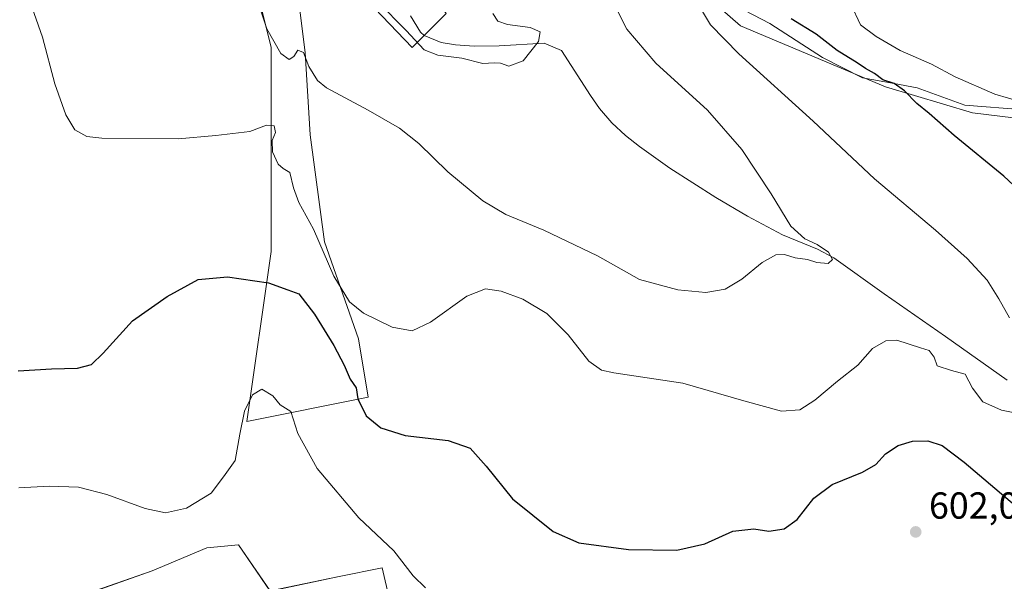
# Model space of a CAD drawing. Units: metres. Extents: x 586982 to 590423, y 4728979 to 4731336.
# Drawn here: x 589285 to 589547, y 4729800 to 4729950 of the extents above; entities that cross this region are included whole.
import ezdxf

# ---------------------------------------------------------------- set-up
doc = ezdxf.new("R2010")
doc.units = ezdxf.units.M
doc.header["$MEASUREMENT"] = 0
for name, color, linetype, lineweight in [('Arbolado forestal CxS', 92, 'Continuous', 0), ('Corriente natural lineal', 142, 'Continuous', 13), ('Cultivos herbáceos CxS', 92, 'Continuous', 0), ('Cultivos leñosos CxS', 92, 'Continuous', 0), ('Curva de nivel maestra', 30, 'Continuous', 30), ('Curva de nivel normal', 30, 'Continuous', 0), ('Matorral CxS', 135, 'Continuous', 0), ('Punto de cota en terreno', 7, 'Continuous', 0), ('Rótulo de punto de cota en terreno', 7, 'Continuous', 0)]:
    doc.layers.add(name, color=color, linetype=linetype, lineweight=lineweight)
doc.styles.add('Style-Arial', font='txt')

# ---------------------------------------------------------------- blocks, each defined once
blk = doc.blocks.new('*U14')
at = {"layer": 'Matorral CxS', "color": 135, "linetype": 'Continuous', "lineweight": 0}
blk.add_polyline3d([(589284.0779, 4730061.3505, 575.8951), (589302.6871, 4730042.7407, 577.9347), (589325.7273, 4730030.3339, 578.3535), (589336.3611, 4730022.3581, 579.1013), (589345.2225, 4730001.9761, 580.7823), (589356.7421, 4729970.0737, 584.5859), (589357.7327, 4729968.2905, 584.638), (589361.1075, 4729941.2887, 589.1607), (589362.4011, 4729919.2909, 592.2946), (589366.2827, 4729890.8233, 594.8608), (589375.3411, 4729864.9431, 596.7434), (589377.9279, 4729849.4153, 599.0665), (589345.5779, 4729842.9457, 605.1505), (589352.0485, 4729888.2353, 598.1908), (589352.0497, 4729942.5829, 590.6032), (589344.2863, 4729973.6391, 586.574), (589318.4069, 4729991.7553, 586.7098), (589300.2909, 4730002.1081, 588.4559), (589287.3515, 4730000.8139, 588.9661), (589269.2583, 4729993.1189, 588.6996)], dxfattribs=at)
blk = doc.blocks.new('*U26')
at = {"layer": 'Cultivos herbáceos CxS', "color": 92, "linetype": 'Continuous', "lineweight": 0}
for points in [[(589452.3567, 4729969.9991, 594.0525), (589477.0877, 4729948.3579, 596.4258), (589515.7299, 4729932.1279, 600.358), (589538.9151, 4729925.1723, 602.4675), (589564.4183, 4729922.0801, 605.6742)], [(589344.2863, 4729973.6391, 586.574), (589352.0497, 4729942.5829, 590.6032), (589352.0485, 4729888.2353, 598.1908), (589345.5779, 4729842.9457, 605.1505), (589377.9279, 4729849.4153, 599.0665), (589375.3411, 4729864.9431, 596.7434), (589366.2827, 4729890.8233, 594.8608), (589362.4011, 4729919.2909, 592.2946), (589361.1075, 4729941.2887, 589.1607), (589357.7327, 4729968.2905, 584.638)], [(589363.6961, 4729969.7567, 584.2965), (589389.5757, 4729942.5825, 586.4748), (589398.6333, 4729951.6401, 583.7146)], [(589385.4925, 4729787.0675, 607.2801), (589381.6607, 4729803.9281, 605.7661), (589370.1647, 4729801.6291, 607.494), (589351.7719, 4729797.7969, 608.2039), (589343.3421, 4729810.0599, 606.4666), (589334.9113, 4729809.2935, 605.8777), (589320.3505, 4729803.1625, 607.1437), (589305.0223, 4729797.7977, 608.6654)]]:
    blk.add_polyline3d(points, dxfattribs=at)
blk = doc.blocks.new('5PATER')
at = {"layer": 'Cultivos leñosos CxS', "linetype": 'Continuous', "lineweight": 0}
h = blk.add_hatch(color=51, dxfattribs=at)
edge = h.paths.add_edge_path()
edge.add_ellipse((0, 0), major_axis=(-0.11, -0.111), ratio=0.999422, start_angle=0, end_angle=360)

msp = doc.modelspace()

# ---------------------------------------------------------------- linework, layer by layer
at = {"layer": 'Arbolado forestal CxS', "color": 92, "linetype": 'Continuous', "lineweight": 0}
for points in [[(589253.71, 4730100.45, 573.62), (589286.06, 4730078.45, 575.43), (589313.23, 4730053.87, 577.36), (589344.29, 4730037.04, 580.32), (589361.11, 4730002.11, 581.9), (589379.22, 4729978.81, 582.52), (589398.63, 4729951.64, 583.71), (589389.58, 4729942.58, 586.47), (589363.7, 4729969.76, 584.3), (589361.71, 4729970.55, 584.35), (589357.23, 4729972.34, 584.38), (589357.73, 4729968.29, 584.64), (589356.74, 4729970.07, 584.59), (589345.22, 4730001.98, 580.78), (589336.36, 4730022.36, 579.1), (589325.73, 4730030.33, 578.35), (589302.69, 4730042.74, 577.93), (589284.08, 4730061.35, 575.9)], [(589253.71, 4730100.45, 573.62), (589286.06, 4730078.45, 575.43), (589313.23, 4730053.87, 577.36), (589344.29, 4730037.04, 580.32), (589361.11, 4730002.11, 581.9), (589379.22, 4729978.81, 582.52), (589398.63, 4729951.64, 583.71), (589389.58, 4729942.58, 586.47), (589363.7, 4729969.76, 584.3), (589361.71, 4729970.55, 584.35), (589357.23, 4729972.34, 584.38), (589357.73, 4729968.29, 584.64)], [(589564.42, 4729922.08, 605.67), (589538.92, 4729925.17, 602.47), (589515.73, 4729932.13, 600.36), (589477.09, 4729948.36, 596.43), (589452.36, 4729970, 594.05), (589433.04, 4729991.64, 591.75), (589422.22, 4730000.91, 589.87), (589442.08, 4730026.48, 596.9), (589449.24, 4730018.06, 598.89), (589468.51, 4730022.09, 606.56), (589467.44, 4730052.72, 607.98), (589490.6, 4730077.3, 617.75), (589500.93, 4730087.27, 621.08), (589513.39, 4730098.31, 623.58), (589519.18, 4730086.71, 625.44), (589524.05, 4730075.58, 627.6), (589534.48, 4730057.49, 630.11), (589547.01, 4730039.4, 632.62), (589571.36, 4730020.61, 636.07)], [(589442.08, 4730026.48, 596.9), (589422.22, 4730000.91, 589.87), (589433.04, 4729991.64, 591.75), (589452.36, 4729970, 594.05), (589477.09, 4729948.36, 596.43), (589515.73, 4729932.13, 600.36), (589538.92, 4729925.17, 602.47), (589564.42, 4729922.08, 605.67), (589610.27, 4729918.08, 611.41), (589657.79, 4729899.34, 615.58), (589682.72, 4729892.22, 617.02), (589709.07, 4729868.7, 621.35), (589719.77, 4729829.57, 623.38), (589721.55, 4729810, 621.04), (589730.95, 4729810.26, 623.39)]]:
    msp.add_polyline3d(points, dxfattribs=at)
at = {"layer": 'Corriente natural lineal', "color": 142, "linetype": 'Continuous', "lineweight": 13}
for points in [[(589552.73, 4729926.01, 605.48), (589536.89, 4729927.24, 602.71), (589524.19, 4729931.84, 601.91), (589518.06, 4729932.98, 600.99), (589509.58, 4729934.54, 600.15), (589498.95, 4729939.94, 599.1), (589484.9, 4729949.01, 598.62), (589473.84, 4729954.78, 597.52), (589465.34, 4729959.97, 596.57), (589459.08, 4729965.06, 595.55), (589455.52, 4729968.55, 594.91), (589449.87, 4729974.8, 594.08), (589435.88, 4729991.24, 592.43), (589427.26, 4730000.56, 591.14), (589425.19, 4730002.26, 590.71), (589422.37, 4730001.91, 589.98), (589419.27, 4729999.04, 589.13), (589410.17, 4729987.32, 586.85), (589400.39, 4729976.04, 584.99), (589393.76, 4729969.68, 583.97), (589390.15, 4729966.66, 583.45), (589384.22, 4729961.68, 583.34)], [(589548.11, 4729853.95, 593.43), (589531.74, 4729865.61, 592.93), (589515.37, 4729876.95, 591.38), (589501.97, 4729886.57, 590.58), (589497.58, 4729888.88, 590), (589488.3, 4729892.7, 589.45), (589478.98, 4729897.66, 588.53), (589470.54, 4729902.6, 588.11), (589458.3, 4729910.44, 587.34), (589450.17, 4729916.2, 587.08), (589446.48, 4729919.11, 587.04), (589442.8, 4729922.54, 586.9), (589439.54, 4729926.35, 586.83), (589437.09, 4729929.82, 586.79), (589429.4, 4729941.8, 586.1), (589424.78, 4729943.77, 585.38), (589412.75, 4729943, 584.51), (589406.16, 4729942.91, 584.14), (589401.19, 4729943.29, 584.71), (589397.36, 4729943.9, 584.51), (589392.79, 4729945.79, 584.49), (589391.84, 4729946.65, 584.49), (589389.2, 4729950.99, 584.44)]]:
    msp.add_polyline3d(points, dxfattribs=at)
at = {"layer": 'Cultivos herbáceos CxS', "color": 92, "linetype": 'Continuous', "lineweight": 0}
for points in [[(589253.71, 4730100.45, 573.62), (589286.06, 4730078.45, 575.43), (589313.23, 4730053.87, 577.36), (589344.29, 4730037.04, 580.32), (589361.11, 4730002.11, 581.9), (589379.22, 4729978.81, 582.52), (589398.63, 4729951.64, 583.71), (589389.58, 4729942.58, 586.47), (589363.7, 4729969.76, 584.3), (589361.71, 4729970.55, 584.35), (589357.23, 4729972.34, 584.38), (589357.73, 4729968.29, 584.64)], [(589442.08, 4730026.48, 596.9), (589422.22, 4730000.91, 589.87), (589433.04, 4729991.64, 591.75), (589452.36, 4729970, 594.05), (589477.09, 4729948.36, 596.43), (589515.73, 4729932.13, 600.36), (589538.92, 4729925.17, 602.47), (589564.42, 4729922.08, 605.67), (589610.27, 4729918.08, 611.41), (589657.79, 4729899.34, 615.58), (589682.72, 4729892.22, 617.02), (589709.07, 4729868.7, 621.35), (589719.77, 4729829.57, 623.38), (589721.55, 4729810, 621.04), (589730.95, 4729810.26, 623.39)], [(589269.26, 4729993.12, 588.7), (589287.35, 4730000.81, 588.97), (589300.29, 4730002.11, 588.46), (589318.41, 4729991.76, 586.71), (589344.29, 4729973.64, 586.57), (589352.05, 4729942.58, 590.6), (589352.05, 4729888.24, 598.19), (589345.58, 4729842.95, 605.15), (589377.93, 4729849.42, 599.07), (589375.34, 4729864.94, 596.74), (589366.28, 4729890.82, 594.86), (589362.4, 4729919.29, 592.29), (589361.11, 4729941.29, 589.16), (589357.73, 4729968.29, 584.64)], [(589385.49, 4729787.07, 607.28), (589381.66, 4729803.93, 605.77), (589370.16, 4729801.63, 607.49), (589351.77, 4729797.8, 608.2), (589343.34, 4729810.06, 606.47), (589334.91, 4729809.29, 605.88), (589320.35, 4729803.16, 607.14), (589305.02, 4729797.8, 608.67)]]:
    msp.add_polyline3d(points, dxfattribs=at)
at = {"layer": 'Curva de nivel maestra', "color": 30, "linetype": 'Continuous', "lineweight": 30, "elevation": 600, "flags": 128}
for points in [[(589565.34, 4729891.48), (589547.24, 4729908.3), (589533.99, 4729919.11), (589527.38, 4729924.97), (589524.06, 4729927.65), (589520.82, 4729931.08), (589518.06, 4729932.98), (589515.02, 4729933.94), (589512.77, 4729935.69), (589510.38, 4729936.96), (589508.21, 4729938.46), (589502.87, 4729941.79), (589497.26, 4729946.18), (589490.64, 4729950.2)], [(589284.59, 4729856.48), (589293.55, 4729856.94), (589300.48, 4729857.16), (589304.16, 4729858.12), (589307.29, 4729861.16), (589315.06, 4729869.77), (589324.37, 4729876.28), (589332.55, 4729880.75), (589340.38, 4729881.53), (589351.32, 4729879.91), (589356.48, 4729878.05), (589359.37, 4729876.94), (589363.63, 4729871.53), (589368.76, 4729863.24), (589371.49, 4729857.99), (589373.07, 4729854.22), (589374.66, 4729851.91), (589375.1, 4729849.02), (589377.32, 4729844.45), (589381.22, 4729841.29), (589387.72, 4729839.18), (589399.21, 4729837.85), (589405.03, 4729835.82), (589409.34, 4729831.06), (589416.36, 4729822.32), (589427.18, 4729813.63), (589434.04, 4729810.66), (589447.26, 4729808.85), (589460.17, 4729808.72), (589467.56, 4729810.33), (589475.08, 4729813.74), (589480.68, 4729814.4), (589484.62, 4729813.7), (589488.71, 4729814.32), (589492.18, 4729816.89), (589496.68, 4729822.57), (589501.52, 4729826.2), (589509.63, 4729829.49), (589513.12, 4729831.51), (589515.7, 4729834.31), (589519.1, 4729836.58), (589522.97, 4729837.74), (589527.01, 4729837.81), (589530.8, 4729836.58), (589536.69, 4729832.09), (589551.86, 4729819.22)]]:
    msp.add_lwpolyline(points, dxfattribs=at)
at = {"layer": 'Curva de nivel normal', "color": 30, "linetype": 'Continuous', "lineweight": 0, "flags": 128}
for points, elevation in [([(589550.68, 4729845.13), (589546.68, 4729845.96), (589541.64, 4729848.19), (589538.9, 4729851.85), (589536.94, 4729855.54), (589533.3, 4729856.57), (589529.49, 4729857.78), (589528.68, 4729860.06), (589527.37, 4729861.85), (589525.02, 4729862.6), (589518.73, 4729864.58), (589515.84, 4729864.44), (589512.27, 4729862.44), (589508.35, 4729857.94), (589502.91, 4729853.72), (589496.9, 4729848.63), (589492.91, 4729846.06), (589488.01, 4729845.72), (589477.95, 4729848.42), (589461.76, 4729853.19), (589443.35, 4729855.93), (589440.06, 4729856.65), (589436.7, 4729859.06), (589431.19, 4729866.08), (589425.47, 4729871.71), (589419.08, 4729875.54), (589413.36, 4729877.7), (589409.18, 4729878.34), (589404.22, 4729876.38), (589394.47, 4729869.43), (589389.58, 4729867.11), (589384.26, 4729868.11), (589376.68, 4729871.83), (589372.93, 4729874.84), (589368.78, 4729881.68), (589363.33, 4729894.23), (589359.41, 4729901.31), (589357.98, 4729905.21), (589357.05, 4729909.32), (589355.27, 4729910.34), (589353.92, 4729911.52), (589352.42, 4729914.8), (589352.34, 4729917.78), (589353.21, 4729919.95), (589352.82, 4729921.72), (589350.83, 4729921.94), (589346.36, 4729920.23), (589337.34, 4729919.16), (589327.22, 4729918.29), (589306.96, 4729918.4), (589302.96, 4729918.92), (589299.76, 4729920.62), (589297.3, 4729924.69), (589294.42, 4729932.94), (589291.11, 4729945.32), (589287.19, 4729956.56)], 595), ([(589442.08, 4729956.86), (589446.78, 4729947.49), (589454.5, 4729938.41), (589468.33, 4729925.91), (589477.45, 4729915.37), (589485.29, 4729903.61), (589490.52, 4729895), (589494.28, 4729891.6), (589497.52, 4729890.12), (589500.58, 4729888.04), (589501.6, 4729886.1), (589500.5, 4729885.06), (589497.4, 4729885.27), (589494.96, 4729886.09), (589491.64, 4729886.57), (589488.82, 4729887.42), (589486.47, 4729887.34), (589482.88, 4729885.29), (589477.44, 4729880.88), (589472.99, 4729878.21), (589467.83, 4729877.36), (589460.38, 4729878.02), (589450.16, 4729880.75), (589438.96, 4729887.05), (589424.7, 4729893.95), (589414.54, 4729898.12), (589408.47, 4729901.71), (589399.15, 4729909.45), (589391.39, 4729917), (589386.27, 4729921.06), (589377.86, 4729925.86), (589366.76, 4729931.81), (589364.43, 4729933.84), (589362.07, 4729937.56), (589360.69, 4729941.23), (589359.18, 4729941.87), (589358.04, 4729940.21), (589356.88, 4729939.37), (589354.62, 4729940.98), (589350.85, 4729947.52), (589348.13, 4729955.87)], 590), ([(589465.12, 4729955.36), (589469.07, 4729948.65), (589476.62, 4729940.87), (589496.5, 4729922.96), (589512.82, 4729907.58), (589529.1, 4729893.91), (589537.48, 4729886.42), (589542.81, 4729880.57), (589545.91, 4729875.66), (589548.76, 4729870.57)], 595), ([(589411.11, 4729951.63), (589412.4, 4729949.63), (589414.98, 4729948.7), (589421.02, 4729947.9), (589423.69, 4729946.76), (589423.26, 4729944.17), (589419.22, 4729939), (589415.37, 4729937.57), (589413.15, 4729938.38), (589411.48, 4729938.49), (589408.46, 4729938.36), (589402.88, 4729939.78), (589396.41, 4729940.54), (589392.79, 4729942), (589388.01, 4729947.1), (589380.42, 4729954.73)], 585), ([(589506.5, 4729954.16), (589509.08, 4729948.63), (589513.28, 4729945.56), (589519.68, 4729941.81), (589528.01, 4729938.12), (589534.32, 4729934.74), (589544.9, 4729930.18), (589555.75, 4729926.92)], 605), ([(589393.12, 4729798.67), (589389.88, 4729801.88), (589384.7, 4729808.46), (589375.36, 4729817.33), (589364.3, 4729830.47), (589359.17, 4729839.72), (589357.31, 4729845.63), (589354.43, 4729847.37), (589352.47, 4729849.83), (589349.54, 4729851.58), (589347.05, 4729850.09), (589344.94, 4729845.73), (589343.66, 4729839.58), (589342.46, 4729832.53), (589339.38, 4729828.22), (589336.05, 4729823.9), (589329.46, 4729819.83), (589323.87, 4729818.64), (589318.47, 4729819.74), (589308.23, 4729823.53), (589300.73, 4729825.47), (589292.92, 4729825.7), (589284.81, 4729825.28)], 605)]:
    msp.add_lwpolyline(points, dxfattribs=dict(at, elevation=elevation))
at = {"layer": 'Matorral CxS', "color": 135, "linetype": 'Continuous', "lineweight": 0}
for points in [[(589269.26, 4729993.12, 588.7), (589287.35, 4730000.81, 588.97), (589300.29, 4730002.11, 588.46), (589318.41, 4729991.76, 586.71), (589344.29, 4729973.64, 586.57), (589352.05, 4729942.58, 590.6), (589352.05, 4729888.24, 598.19), (589345.58, 4729842.95, 605.15), (589377.93, 4729849.42, 599.07), (589375.34, 4729864.94, 596.74), (589366.28, 4729890.82, 594.86), (589362.4, 4729919.29, 592.29), (589361.11, 4729941.29, 589.16), (589357.73, 4729968.29, 584.64)], [(589305.02, 4729797.8, 608.67), (589320.35, 4729803.16, 607.14), (589334.91, 4729809.29, 605.88), (589343.34, 4729810.06, 606.47), (589351.77, 4729797.8, 608.2), (589370.16, 4729801.63, 607.49), (589381.66, 4729803.93, 605.77), (589385.49, 4729787.07, 607.28)], [(589385.49, 4729787.07, 607.28), (589381.66, 4729803.93, 605.77), (589370.16, 4729801.63, 607.49), (589351.77, 4729797.8, 608.2), (589343.34, 4729810.06, 606.47), (589334.91, 4729809.29, 605.88), (589320.35, 4729803.16, 607.14), (589305.02, 4729797.8, 608.67)]]:
    msp.add_polyline3d(points, dxfattribs=at)

# ---------------------------------------------------------------- block references
at = {"layer": 'Cultivos herbáceos CxS', "color": 92, "linetype": 'Continuous', "lineweight": 0}
msp.add_blockref('*U26', (0, 0), dxfattribs=at)
at = {"layer": 'Matorral CxS', "color": 135, "linetype": 'Continuous', "lineweight": 0}
msp.add_blockref('*U14', (0, 0), dxfattribs=at)
at = {"layer": 'Punto de cota en terreno', "color": 7, "linetype": 'Continuous', "lineweight": 0, "xscale": 10, "yscale": 10, "zscale": 10}
msp.add_blockref('5PATER', (589523.78, 4729813.54, 602.04), dxfattribs=at)

# ---------------------------------------------------------------- texts
at = {"layer": 'Rótulo de punto de cota en terreno', "color": 7, "linetype": 'Continuous', "lineweight": 0, "style": 'Style-Arial'}
msp.add_text('602,04', height=7, dxfattribs=at).set_placement((589527.31, 4729817.07))

doc.saveas('drawing.dxf')
